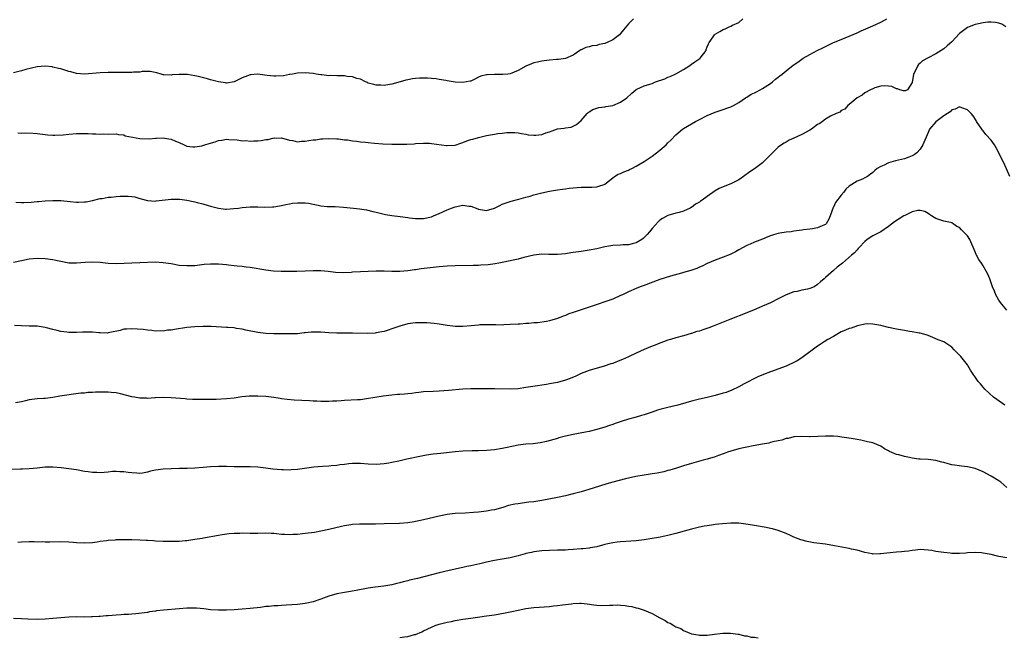
# Model space of a CAD drawing. Units: inches. Extents: x 2619000 to 2622000, y 1509000 to 1512000.
# Drawn here: x 2620927 to 2621176, y 1511572 to 1511729 of the extents above; entities that cross this region are included whole.
import ezdxf

# ---------------------------------------------------------------- set-up
doc = ezdxf.new("R2010")
doc.units = ezdxf.units.IN
doc.header["$MEASUREMENT"] = 0
doc.layers.add('LD26191509_10ft', color=254, linetype='Continuous')

msp = doc.modelspace()

# ---------------------------------------------------------------- linework, layer by layer
at = {"layer": 'LD26191509_10ft'}
for points, elevation in [([(2621082.24, 1511729), (2621081, 1511727.78), (2621079.77, 1511726.23), (2621079, 1511725.33), (2621078.69, 1511725), (2621077, 1511723.66), (2621075.58, 1511723), (2621075, 1511722.75), (2621073.53, 1511722.47), (2621073, 1511722.28), (2621071.8, 1511722.2), (2621071, 1511721.88), (2621070.22, 1511721.78), (2621069, 1511721.16), (2621068.89, 1511721.11), (2621068.69, 1511721), (2621067, 1511719.82), (2621065.05, 1511718.95), (2621063.28, 1511718.72), (2621062.74, 1511718.74), (2621061, 1511718.57), (2621059.65, 1511718.35), (2621059, 1511718.29), (2621057.94, 1511718.06), (2621057, 1511717.82), (2621056.38, 1511717.62), (2621054.96, 1511717), (2621053, 1511715.9), (2621051, 1511715.09), (2621050.39, 1511715), (2621049.14, 1511714.86), (2621047, 1511714.9), (2621045.16, 1511714.84), (2621045, 1511714.81), (2621043.56, 1511714.44), (2621043, 1511714.18), (2621042.18, 1511713.82), (2621041, 1511713.23), (2621040.83, 1511713.17), (2621039, 1511712.83), (2621037, 1511712.97), (2621035, 1511713.28), (2621034.64, 1511713.36), (2621033, 1511713.61), (2621032.23, 1511713.77), (2621031, 1511713.88), (2621030.02, 1511713.98), (2621029, 1511713.96), (2621028.01, 1511713.99), (2621027, 1511713.86), (2621026.18, 1511713.82), (2621025, 1511713.53), (2621024.54, 1511713.46), (2621023.1, 1511713), (2621021, 1511712.41), (2621020.37, 1511712.37), (2621019, 1511712.08), (2621018.16, 1511712.16), (2621017, 1511712.16), (2621016.37, 1511712.37), (2621015, 1511712.73), (2621014.82, 1511712.82), (2621014.33, 1511713), (2621013, 1511713.72), (2621012.13, 1511713.87), (2621011, 1511714.32), (2621009.6, 1511714.4), (2621009, 1511714.52), (2621007.43, 1511714.57), (2621007, 1511714.56), (2621005.36, 1511714.64), (2621005, 1511714.59), (2621003.2, 1511714.8), (2621003, 1511714.81), (2621001.8, 1511715), (2621001, 1511715.15), (2620999, 1511715.35), (2620997, 1511715.24), (2620995.76, 1511715), (2620995.11, 1511714.89), (2620995, 1511714.88), (2620993.45, 1511714.55), (2620991.57, 1511714.43), (2620991, 1511714.44), (2620989.38, 1511714.62), (2620987, 1511714.96), (2620985, 1511714.83), (2620983.66, 1511714.34), (2620983, 1511714.03), (2620981, 1511713), (2620979, 1511712.71), (2620978.77, 1511712.77), (2620977, 1511712.99), (2620975, 1511713.55), (2620974.21, 1511713.79), (2620971.51, 1511714.49), (2620971, 1511714.58), (2620969.15, 1511714.85), (2620967.11, 1511714.89), (2620967, 1511714.87), (2620965.22, 1511714.78), (2620965, 1511714.71), (2620963.16, 1511714.84), (2620963, 1511714.83), (2620962.47, 1511715), (2620961.33, 1511715.33), (2620959.67, 1511715.67), (2620959, 1511715.65), (2620957.65, 1511715.65), (2620957, 1511715.52), (2620955.45, 1511715.45), (2620955, 1511715.38), (2620951.39, 1511715.39), (2620951, 1511715.41), (2620949.37, 1511715.37), (2620949, 1511715.39), (2620947, 1511715.32), (2620943, 1511714.98), (2620941, 1511715.15), (2620939.56, 1511715.56), (2620939, 1511715.69), (2620937, 1511716.3), (2620936.42, 1511716.42), (2620935, 1511716.79), (2620934.8, 1511716.8), (2620933, 1511717.01), (2620931, 1511716.84), (2620928.14, 1511716.14), (2620927, 1511715.81), (2620925, 1511715.32)], 8880), ([(2620925.55, 1511682.45), (2620927, 1511682.37), (2620927.61, 1511682.39), (2620929.49, 1511682.51), (2620931, 1511682.67), (2620931.32, 1511682.68), (2620933, 1511682.85), (2620935, 1511682.95), (2620937, 1511682.88), (2620939.37, 1511682.63), (2620941, 1511682.5), (2620941.52, 1511682.48), (2620943, 1511682.54), (2620943.41, 1511682.59), (2620945, 1511682.92), (2620947, 1511683.42), (2620947.45, 1511683.45), (2620949, 1511683.72), (2620949.79, 1511683.79), (2620951, 1511683.92), (2620952.01, 1511684.01), (2620953, 1511684.05), (2620954.04, 1511684.04), (2620955, 1511683.95), (2620955.81, 1511683.81), (2620957, 1511683.46), (2620957.37, 1511683.37), (2620959, 1511682.88), (2620961, 1511682.77), (2620961.19, 1511682.81), (2620965, 1511683.24), (2620965.22, 1511683.22), (2620967, 1511683.24), (2620967.21, 1511683.21), (2620969, 1511683.01), (2620971, 1511682.58), (2620971.6, 1511682.4), (2620973, 1511682.04), (2620974.39, 1511681.61), (2620975, 1511681.47), (2620977, 1511680.94), (2620978.75, 1511680.75), (2620979, 1511680.74), (2620980.86, 1511680.86), (2620982.11, 1511681), (2620983, 1511681.12), (2620985, 1511681.3), (2620987, 1511681.31), (2620988.75, 1511681.25), (2620990.69, 1511681.31), (2620991, 1511681.34), (2620992.44, 1511681.56), (2620993, 1511681.66), (2620994.09, 1511681.91), (2620995, 1511682.06), (2620995.79, 1511682.21), (2620997, 1511682.31), (2620997.65, 1511682.35), (2620999, 1511682.31), (2620999.79, 1511682.21), (2621001, 1511681.99), (2621002.25, 1511681.75), (2621003, 1511681.57), (2621004.57, 1511681.43), (2621005, 1511681.37), (2621006.63, 1511681.37), (2621008.75, 1511681.25), (2621011.24, 1511681), (2621012.81, 1511680.81), (2621014.54, 1511680.54), (2621016.16, 1511680.16), (2621017, 1511679.92), (2621019, 1511679.42), (2621019.36, 1511679.36), (2621021, 1511679.11), (2621023.12, 1511678.88), (2621025, 1511678.59), (2621025.45, 1511678.55), (2621027, 1511678.34), (2621029, 1511678.38), (2621031, 1511678.8), (2621031.57, 1511679), (2621033, 1511679.57), (2621035, 1511680.5), (2621036.75, 1511681.25), (2621037, 1511681.34), (2621039, 1511681.73), (2621040.5, 1511681.5), (2621041, 1511681.45), (2621042.8, 1511680.8), (2621043, 1511680.71), (2621044.49, 1511680.49), (2621045, 1511680.37), (2621047, 1511680.96), (2621048.34, 1511681.66), (2621049, 1511681.96), (2621049.75, 1511682.25), (2621051.28, 1511682.72), (2621053.21, 1511683.21), (2621055, 1511683.76), (2621056.05, 1511684.05), (2621057, 1511684.35), (2621059, 1511684.86), (2621061, 1511685.27), (2621063, 1511685.59), (2621064.25, 1511685.75), (2621065, 1511685.88), (2621066, 1511686), (2621067, 1511686.16), (2621069, 1511686.32), (2621071.68, 1511686.32), (2621073, 1511686.41), (2621073.47, 1511686.53), (2621074.84, 1511687), (2621075, 1511687.08), (2621077, 1511688.64), (2621077.5, 1511689), (2621078.42, 1511689.58), (2621079, 1511689.76), (2621079.8, 1511690.2), (2621081, 1511690.6), (2621081.26, 1511690.74), (2621081.82, 1511691), (2621083, 1511691.59), (2621085, 1511692.81), (2621087, 1511694.18), (2621088.14, 1511695), (2621089, 1511695.69), (2621090.53, 1511697), (2621091, 1511697.53), (2621091.74, 1511698.26), (2621093, 1511699.58), (2621094.73, 1511701), (2621095, 1511701.18), (2621097, 1511702.4), (2621098.02, 1511703), (2621099, 1511703.51), (2621101, 1511704.46), (2621103, 1511705.31), (2621104.24, 1511705.76), (2621107, 1511706.68), (2621107.64, 1511707), (2621109, 1511707.79), (2621110.72, 1511709), (2621111, 1511709.17), (2621112.14, 1511709.86), (2621113, 1511710.25), (2621113.47, 1511710.53), (2621114.44, 1511711), (2621115, 1511711.31), (2621117, 1511712.6), (2621117.56, 1511713), (2621118.31, 1511713.69), (2621119, 1511714.18), (2621119.43, 1511714.57), (2621119.98, 1511715), (2621121, 1511715.86), (2621122.76, 1511717.24), (2621123.96, 1511718.04), (2621125, 1511718.78), (2621125.34, 1511719), (2621127, 1511719.98), (2621128.91, 1511721), (2621130.35, 1511721.65), (2621131, 1511722.02), (2621131.69, 1511722.31), (2621133, 1511723), (2621135, 1511723.81), (2621137, 1511724.59), (2621139, 1511725.5), (2621140.02, 1511725.98), (2621143, 1511727.24), (2621145, 1511728.17), (2621146.54, 1511729)], 8860), ([(2620926.09, 1511700.09), (2620927, 1511699.99), (2620928.05, 1511700.05), (2620929.98, 1511699.98), (2620931, 1511699.91), (2620933, 1511699.64), (2620933.58, 1511699.58), (2620935, 1511699.47), (2620935.46, 1511699.46), (2620937.61, 1511699.61), (2620939, 1511699.77), (2620941, 1511699.92), (2620941.94, 1511699.94), (2620943, 1511699.94), (2620943.92, 1511699.92), (2620945, 1511699.86), (2620945.86, 1511699.86), (2620947, 1511699.77), (2620947.82, 1511699.82), (2620949, 1511699.78), (2620951, 1511699.8), (2620951.63, 1511699.63), (2620953, 1511699.54), (2620953.36, 1511699.36), (2620957, 1511698.64), (2620959.43, 1511698.57), (2620961, 1511698.75), (2620961.3, 1511698.7), (2620963, 1511698.82), (2620963.3, 1511698.7), (2620965, 1511698.5), (2620966.06, 1511697.94), (2620967, 1511697.66), (2620968.27, 1511697), (2620969, 1511696.74), (2620970.49, 1511696.49), (2620971, 1511696.51), (2620972.76, 1511696.76), (2620973.57, 1511697), (2620974.59, 1511697.41), (2620976.17, 1511697.83), (2620977, 1511698.16), (2620977.81, 1511698.19), (2620979, 1511698.47), (2620979.58, 1511698.42), (2620981.7, 1511698.3), (2620983, 1511698.08), (2620983.9, 1511698.1), (2620985, 1511697.94), (2620985.98, 1511698.02), (2620987, 1511698.04), (2620987.85, 1511698.15), (2620989, 1511698.4), (2620989.58, 1511698.42), (2620991, 1511698.8), (2620991.24, 1511698.76), (2620993, 1511698.79), (2620995, 1511698.23), (2620995.89, 1511698.11), (2620997, 1511697.84), (2620998.02, 1511697.98), (2620999, 1511697.95), (2620999.88, 1511698.12), (2621001, 1511698.27), (2621001.65, 1511698.35), (2621003, 1511698.56), (2621003.43, 1511698.57), (2621005, 1511698.66), (2621007, 1511698.55), (2621007.46, 1511698.54), (2621009, 1511698.32), (2621009.71, 1511698.29), (2621011, 1511698.04), (2621012.02, 1511697.98), (2621013, 1511697.79), (2621014.32, 1511697.68), (2621015, 1511697.6), (2621016.55, 1511697.45), (2621018.7, 1511697.3), (2621021, 1511697.25), (2621024.76, 1511697.24), (2621026.67, 1511697.33), (2621027, 1511697.37), (2621029, 1511697.49), (2621030.56, 1511697.44), (2621031, 1511697.41), (2621033.58, 1511697), (2621034.84, 1511696.84), (2621035, 1511696.84), (2621037, 1511696.99), (2621038.51, 1511697.49), (2621039, 1511697.64), (2621039.98, 1511698.02), (2621041, 1511698.37), (2621041.49, 1511698.51), (2621043, 1511698.92), (2621045, 1511699.38), (2621047, 1511699.75), (2621047.9, 1511699.9), (2621049, 1511700.02), (2621050.17, 1511700.17), (2621052.17, 1511700.17), (2621053, 1511700.1), (2621053.88, 1511699.88), (2621055, 1511699.73), (2621055.58, 1511699.58), (2621057, 1511699.48), (2621057.51, 1511699.51), (2621059, 1511699.69), (2621060.08, 1511700.08), (2621061, 1511700.36), (2621063, 1511701.1), (2621064.71, 1511701.29), (2621065, 1511701.39), (2621066.47, 1511701.53), (2621067, 1511701.74), (2621067.84, 1511702.16), (2621069, 1511703.2), (2621070.55, 1511705), (2621070.78, 1511705.22), (2621071, 1511705.39), (2621071.96, 1511706.04), (2621073, 1511706.37), (2621073.46, 1511706.54), (2621075, 1511706.69), (2621075.24, 1511706.76), (2621077, 1511707.04), (2621079, 1511707.85), (2621080.57, 1511709), (2621081.84, 1511710.16), (2621082.85, 1511711), (2621083, 1511711.1), (2621083.15, 1511711.15), (2621085, 1511711.99), (2621086.43, 1511712.43), (2621087, 1511712.64), (2621087.89, 1511713), (2621090.2, 1511713.8), (2621091, 1511714.18), (2621091.61, 1511714.39), (2621093, 1511715.1), (2621095, 1511716.2), (2621096.3, 1511717), (2621096.7, 1511717.3), (2621097, 1511717.49), (2621097.88, 1511718.12), (2621099.08, 1511718.92), (2621099.17, 1511719), (2621100.69, 1511721), (2621100.75, 1511721.25), (2621101, 1511721.88), (2621101.3, 1511722.7), (2621101.49, 1511723), (2621102.49, 1511724.49), (2621102.8, 1511725), (2621103, 1511725.17), (2621104.17, 1511725.83), (2621105, 1511726.35), (2621105.53, 1511726.47), (2621106.58, 1511727), (2621107, 1511727.17), (2621107.43, 1511727.43), (2621109, 1511728.12), (2621110.04, 1511729)], 8870), ([(2621176.76, 1511727), (2621175.69, 1511727.69), (2621175, 1511727.91), (2621174.12, 1511728.12), (2621173, 1511728.21), (2621172.21, 1511728.21), (2621171, 1511728.04), (2621169.79, 1511727.79), (2621169, 1511727.55), (2621167.45, 1511727), (2621167, 1511726.79), (2621165, 1511725.26), (2621163, 1511723.17), (2621161.85, 1511722.15), (2621161, 1511721.44), (2621159, 1511720.17), (2621157, 1511719.15), (2621155.64, 1511718.36), (2621155, 1511717.74), (2621154.6, 1511717.4), (2621154.31, 1511717), (2621153.74, 1511715.74), (2621153.35, 1511715), (2621153, 1511712.82), (2621151.76, 1511711), (2621151.23, 1511710.77), (2621151, 1511710.71), (2621150.74, 1511710.74), (2621149.82, 1511711), (2621149.25, 1511711.25), (2621149, 1511711.27), (2621147.81, 1511711.81), (2621147, 1511711.96), (2621146.05, 1511712.05), (2621145, 1511711.9), (2621143.47, 1511711.47), (2621143, 1511711.28), (2621142.4, 1511711), (2621141, 1511710.2), (2621140.32, 1511709.68), (2621139.06, 1511709), (2621137, 1511707.25), (2621136.67, 1511707), (2621135.89, 1511706.11), (2621135, 1511705.73), (2621134.63, 1511705.37), (2621133.71, 1511705), (2621132.29, 1511704.29), (2621131, 1511703.52), (2621130.23, 1511703), (2621129.52, 1511702.48), (2621129, 1511702.18), (2621127.4, 1511701), (2621127, 1511700.76), (2621125, 1511699.67), (2621123, 1511698.71), (2621121.8, 1511698.2), (2621121, 1511697.74), (2621120.5, 1511697.5), (2621119.82, 1511697), (2621119, 1511696.43), (2621117, 1511694.5), (2621116.25, 1511693.75), (2621115.55, 1511693), (2621115, 1511692.49), (2621113, 1511690.99), (2621111.79, 1511690.21), (2621110.17, 1511689), (2621109, 1511688.18), (2621107, 1511687.14), (2621105, 1511686.37), (2621104.02, 1511685.98), (2621103, 1511685.37), (2621101, 1511683.96), (2621099.67, 1511683), (2621099.27, 1511682.73), (2621099, 1511682.51), (2621098, 1511682), (2621097, 1511681.16), (2621096.88, 1511681.12), (2621096.67, 1511681), (2621095, 1511680.24), (2621093.9, 1511679.9), (2621093, 1511679.71), (2621091, 1511679.07), (2621089.66, 1511678.34), (2621089, 1511677.92), (2621088.52, 1511677.48), (2621087, 1511675.82), (2621086.38, 1511675), (2621085.74, 1511674.26), (2621085, 1511673.49), (2621084.73, 1511673.27), (2621084.37, 1511673), (2621083, 1511672.19), (2621081.92, 1511671.92), (2621081, 1511671.7), (2621079.63, 1511671.63), (2621079, 1511671.61), (2621077, 1511671.46), (2621075, 1511671.11), (2621073, 1511670.67), (2621071, 1511670.29), (2621069, 1511669.97), (2621067, 1511669.68), (2621066.4, 1511669.6), (2621065, 1511669.4), (2621063, 1511669.22), (2621060.79, 1511669.21), (2621059, 1511669.25), (2621057, 1511669.07), (2621054.46, 1511668.46), (2621053, 1511668.05), (2621051.78, 1511667.78), (2621051, 1511667.58), (2621049, 1511667.16), (2621048.13, 1511667), (2621047.16, 1511666.84), (2621045.39, 1511666.61), (2621043.53, 1511666.47), (2621043, 1511666.45), (2621041.59, 1511666.41), (2621037, 1511666.36), (2621035, 1511666.27), (2621033, 1511666.09), (2621028.45, 1511665.55), (2621027, 1511665.35), (2621026.68, 1511665.32), (2621025, 1511665.07), (2621023, 1511664.89), (2621021, 1511664.88), (2621019, 1511664.94), (2621017, 1511664.96), (2621015, 1511664.92), (2621013, 1511664.83), (2621011, 1511664.71), (2621010.67, 1511664.67), (2621008.59, 1511664.59), (2621006.67, 1511664.67), (2621004.85, 1511664.85), (2621003, 1511665.02), (2621001, 1511665.07), (2620998.99, 1511665.01), (2620996.91, 1511664.91), (2620994.85, 1511664.85), (2620992.88, 1511664.88), (2620990.99, 1511664.99), (2620989, 1511665.24), (2620985, 1511665.88), (2620984.01, 1511665.99), (2620983, 1511666.13), (2620981.76, 1511666.24), (2620981, 1511666.33), (2620979.52, 1511666.48), (2620979, 1511666.55), (2620977, 1511666.74), (2620975, 1511666.76), (2620973.37, 1511666.63), (2620971.56, 1511666.44), (2620971, 1511666.37), (2620969, 1511666.29), (2620967, 1511666.45), (2620965, 1511666.8), (2620963, 1511667.12), (2620961, 1511667.22), (2620957, 1511667.06), (2620955, 1511667.01), (2620953.09, 1511666.91), (2620951, 1511666.86), (2620949, 1511666.95), (2620947, 1511667.14), (2620945, 1511667.22), (2620943.15, 1511667.15), (2620941, 1511667), (2620939.04, 1511667.04), (2620937, 1511667.39), (2620935.69, 1511667.69), (2620935, 1511667.82), (2620933, 1511668.11), (2620931, 1511668.18), (2620929, 1511668), (2620927, 1511667.62), (2620925, 1511667.18)], 8850), ([(2621177.78, 1511689), (2621176.33, 1511692.33), (2621174.32, 1511696.32), (2621173.88, 1511697), (2621173, 1511698.22), (2621171.69, 1511699.69), (2621171, 1511700.57), (2621170.79, 1511700.79), (2621170.64, 1511701), (2621169.33, 1511703), (2621169.22, 1511703.22), (2621168.43, 1511704.43), (2621167.94, 1511705), (2621167, 1511705.95), (2621165.59, 1511706.41), (2621165, 1511706.7), (2621163.93, 1511706.07), (2621163, 1511705.92), (2621162.59, 1511705.41), (2621161.97, 1511705), (2621161, 1511704.39), (2621159, 1511702.91), (2621157.4, 1511701), (2621157, 1511700.19), (2621155.71, 1511697), (2621155, 1511695.95), (2621154.13, 1511695), (2621153.5, 1511694.5), (2621153, 1511694.25), (2621152.12, 1511693.88), (2621151, 1511693.52), (2621148.72, 1511693), (2621147, 1511692.45), (2621145.88, 1511691.88), (2621145, 1511691.52), (2621144.1, 1511691), (2621143.47, 1511690.53), (2621143, 1511690.02), (2621142.4, 1511689.6), (2621141.63, 1511689), (2621141, 1511688.63), (2621140.34, 1511688.34), (2621139, 1511687.82), (2621137.69, 1511687), (2621137.24, 1511686.76), (2621137, 1511686.53), (2621136.19, 1511685.81), (2621135.63, 1511685), (2621135, 1511684.29), (2621133.57, 1511682.43), (2621133, 1511681.24), (2621132.9, 1511681.1), (2621132.16, 1511679), (2621131.83, 1511678.17), (2621131.19, 1511677), (2621131, 1511676.84), (2621130.7, 1511676.7), (2621129, 1511676), (2621127.72, 1511675.72), (2621127, 1511675.66), (2621125.43, 1511675.43), (2621125, 1511675.42), (2621123, 1511675.12), (2621122.32, 1511675), (2621121, 1511674.85), (2621119.41, 1511674.59), (2621119, 1511674.51), (2621117.82, 1511674.18), (2621117, 1511673.92), (2621116.33, 1511673.67), (2621115, 1511673.13), (2621113, 1511672.37), (2621111.87, 1511671.87), (2621111, 1511671.53), (2621109, 1511670.42), (2621108.12, 1511669.88), (2621106.77, 1511669.23), (2621105, 1511668.49), (2621103, 1511667.74), (2621101, 1511666.93), (2621099.74, 1511666.26), (2621099, 1511665.99), (2621098.33, 1511665.67), (2621096.85, 1511665.15), (2621095, 1511664.6), (2621094.47, 1511664.47), (2621091.69, 1511663.69), (2621089, 1511662.84), (2621084.72, 1511661.28), (2621083.98, 1511661), (2621083, 1511660.6), (2621081, 1511659.73), (2621079.47, 1511659), (2621079, 1511658.76), (2621077, 1511657.88), (2621071, 1511655.8), (2621069.25, 1511655.25), (2621067, 1511654.51), (2621065.89, 1511654.11), (2621065, 1511653.76), (2621064.43, 1511653.57), (2621063, 1511653), (2621061, 1511652.4), (2621060.24, 1511652.24), (2621057.89, 1511651.89), (2621057, 1511651.84), (2621055.69, 1511651.69), (2621055, 1511651.67), (2621053.55, 1511651.55), (2621053, 1511651.53), (2621051, 1511651.41), (2621049.35, 1511651.35), (2621049, 1511651.31), (2621047.35, 1511651.35), (2621047, 1511651.32), (2621045.39, 1511651.39), (2621043.33, 1511651.33), (2621043, 1511651.31), (2621041.13, 1511651.13), (2621039, 1511650.95), (2621037, 1511650.95), (2621036.48, 1511651), (2621035, 1511651.16), (2621033.45, 1511651.45), (2621033, 1511651.5), (2621031.72, 1511651.72), (2621029.87, 1511651.87), (2621029, 1511651.89), (2621027.88, 1511651.88), (2621027, 1511651.85), (2621025, 1511651.59), (2621023, 1511651.04), (2621021, 1511650.33), (2621020, 1511650), (2621019, 1511649.7), (2621018.43, 1511649.57), (2621017, 1511649.31), (2621016.72, 1511649.28), (2621014.81, 1511649.19), (2621011, 1511649.28), (2621007, 1511649.27), (2621005, 1511649.34), (2621003, 1511649.47), (2621001, 1511649.48), (2621000.54, 1511649.46), (2620999, 1511649.29), (2620998.71, 1511649.29), (2620997, 1511649.09), (2620995, 1511649.06), (2620992.92, 1511649.08), (2620991, 1511649.07), (2620989, 1511649.15), (2620987, 1511649.41), (2620983.97, 1511650.03), (2620983, 1511650.27), (2620981.55, 1511650.45), (2620981, 1511650.56), (2620979.33, 1511650.67), (2620979, 1511650.71), (2620975.1, 1511650.9), (2620973.07, 1511650.93), (2620971, 1511650.83), (2620969, 1511650.64), (2620965.81, 1511650.19), (2620965, 1511650.04), (2620964.03, 1511649.97), (2620963, 1511649.78), (2620962.19, 1511649.81), (2620961, 1511649.77), (2620960.11, 1511649.89), (2620959, 1511649.98), (2620957.86, 1511650.14), (2620955, 1511650.38), (2620953.75, 1511650.25), (2620953, 1511650.23), (2620952.07, 1511649.93), (2620949.39, 1511649.39), (2620949, 1511649.29), (2620948.73, 1511649.27), (2620947, 1511649.34), (2620946.66, 1511649.34), (2620945, 1511649.53), (2620944.5, 1511649.5), (2620943, 1511649.53), (2620942.51, 1511649.49), (2620941, 1511649.41), (2620939, 1511649.4), (2620938.53, 1511649.47), (2620937, 1511649.63), (2620936.11, 1511649.89), (2620935, 1511650.14), (2620933.38, 1511650.62), (2620933, 1511650.71), (2620931, 1511651), (2620929, 1511651.01), (2620927, 1511651.08), (2620925.22, 1511651.22)], 8840), ([(2621177, 1511655.06), (2621176.12, 1511656.12), (2621175.41, 1511657), (2621175, 1511657.64), (2621174.23, 1511659), (2621173.87, 1511659.87), (2621173.37, 1511661), (2621172.67, 1511663), (2621172.19, 1511664.19), (2621171.78, 1511665), (2621171, 1511666.35), (2621170.53, 1511667), (2621169.93, 1511667.93), (2621169.32, 1511669), (2621169.22, 1511669.22), (2621169, 1511669.84), (2621167.59, 1511673), (2621167, 1511673.95), (2621165.99, 1511675), (2621165.48, 1511675.48), (2621165, 1511676.03), (2621164.34, 1511676.34), (2621163, 1511677.24), (2621162.68, 1511677.32), (2621161, 1511677.69), (2621159, 1511678.3), (2621158.6, 1511678.6), (2621157.9, 1511679), (2621157.39, 1511679.39), (2621157, 1511679.58), (2621156.16, 1511680.16), (2621155, 1511680.37), (2621154.38, 1511680.38), (2621153, 1511680.02), (2621151.14, 1511679.14), (2621150.9, 1511679), (2621148.53, 1511677.47), (2621147, 1511676.32), (2621145.02, 1511675), (2621143.68, 1511674.32), (2621143, 1511673.95), (2621141.56, 1511673), (2621141, 1511672.52), (2621139.54, 1511671), (2621139.31, 1511670.69), (2621139, 1511670.36), (2621138.39, 1511669.61), (2621137.6, 1511669), (2621135.32, 1511667), (2621133.98, 1511666.02), (2621133, 1511665.11), (2621131, 1511663.36), (2621130.65, 1511663), (2621129.7, 1511662.3), (2621129, 1511661.56), (2621128.11, 1511661), (2621127, 1511660.56), (2621126.4, 1511660.4), (2621125, 1511660.14), (2621123.83, 1511659.83), (2621123, 1511659.7), (2621121.04, 1511658.96), (2621119.67, 1511658.33), (2621119, 1511657.97), (2621117, 1511656.96), (2621115, 1511656.05), (2621113.34, 1511655.34), (2621111, 1511654.39), (2621106.73, 1511652.73), (2621102.48, 1511651), (2621101.41, 1511650.59), (2621099.9, 1511650.1), (2621099, 1511649.78), (2621098.38, 1511649.62), (2621097, 1511649.15), (2621096.88, 1511649.12), (2621095, 1511648.58), (2621093, 1511648.05), (2621091.63, 1511647.63), (2621091, 1511647.42), (2621089.89, 1511647), (2621089.24, 1511646.76), (2621089, 1511646.7), (2621087.78, 1511646.22), (2621087, 1511645.95), (2621085, 1511645.12), (2621083, 1511644.16), (2621081, 1511643.22), (2621079.45, 1511642.55), (2621078.01, 1511641.99), (2621077, 1511641.58), (2621076.55, 1511641.45), (2621074.84, 1511640.84), (2621071, 1511639.74), (2621069, 1511639.01), (2621067.64, 1511638.36), (2621066.23, 1511637.77), (2621065, 1511637.29), (2621063, 1511636.72), (2621061, 1511636.34), (2621060.24, 1511636.24), (2621059, 1511636.04), (2621057.9, 1511635.9), (2621055, 1511635.43), (2621053, 1511635.14), (2621051, 1511635), (2621047.08, 1511635.08), (2621043.13, 1511635.13), (2621043, 1511635.14), (2621041.12, 1511635.11), (2621041, 1511635.13), (2621039.01, 1511634.99), (2621035.34, 1511634.66), (2621033, 1511634.51), (2621031.53, 1511634.47), (2621029, 1511634.32), (2621027.83, 1511634.17), (2621027, 1511634.11), (2621026.04, 1511633.96), (2621025, 1511633.88), (2621024.22, 1511633.78), (2621023, 1511633.71), (2621022.37, 1511633.63), (2621021, 1511633.54), (2621018.74, 1511633.26), (2621014.53, 1511632.53), (2621013, 1511632.36), (2621012.3, 1511632.3), (2621009, 1511632.15), (2621008.09, 1511632.09), (2621007, 1511631.97), (2621005.95, 1511631.95), (2621005, 1511631.86), (2621003.93, 1511631.93), (2621003, 1511631.9), (2621001.98, 1511631.99), (2621001, 1511632), (2621000.05, 1511632.05), (2620998.11, 1511632.11), (2620996.21, 1511632.21), (2620994.38, 1511632.38), (2620993, 1511632.58), (2620992.62, 1511632.62), (2620991, 1511632.89), (2620989, 1511633.13), (2620987, 1511633.26), (2620985, 1511633.27), (2620984.75, 1511633.25), (2620982.93, 1511633.07), (2620981, 1511632.78), (2620979, 1511632.56), (2620976.44, 1511632.44), (2620974.38, 1511632.38), (2620973, 1511632.39), (2620972.38, 1511632.38), (2620971, 1511632.43), (2620970.43, 1511632.43), (2620969, 1511632.52), (2620968.53, 1511632.53), (2620965, 1511632.84), (2620962.9, 1511632.9), (2620961, 1511632.81), (2620960.82, 1511632.82), (2620959, 1511632.68), (2620958.71, 1511632.71), (2620957, 1511632.74), (2620955.67, 1511633), (2620955, 1511633.11), (2620952.16, 1511633.84), (2620951, 1511634.07), (2620949.79, 1511634.21), (2620949, 1511634.27), (2620947, 1511634.27), (2620945.76, 1511634.24), (2620945, 1511634.19), (2620943.86, 1511634.14), (2620943, 1511634.05), (2620942.03, 1511633.97), (2620940.25, 1511633.75), (2620938.49, 1511633.51), (2620936.77, 1511633.23), (2620935, 1511632.9), (2620933, 1511632.66), (2620932.65, 1511632.65), (2620931, 1511632.53), (2620929, 1511632.28), (2620928.03, 1511632.03), (2620927, 1511631.85), (2620925.53, 1511631.53)], 8830), ([(2621176.5, 1511631), (2621174.42, 1511632.42), (2621173.62, 1511633), (2621171.45, 1511635), (2621171, 1511635.53), (2621170.35, 1511636.35), (2621169.74, 1511637), (2621167.82, 1511639.82), (2621167.13, 1511641), (2621167, 1511641.18), (2621165.3, 1511643.3), (2621165, 1511643.69), (2621164.32, 1511644.32), (2621163.63, 1511645), (2621163, 1511645.7), (2621161, 1511647.02), (2621159.56, 1511647.56), (2621158.18, 1511648.18), (2621157, 1511648.61), (2621156.75, 1511648.75), (2621155.94, 1511649), (2621155, 1511649.26), (2621154.72, 1511649.28), (2621153, 1511649.6), (2621152.32, 1511649.68), (2621151, 1511649.89), (2621149, 1511650.24), (2621147, 1511650.66), (2621145, 1511651.16), (2621143.48, 1511651.48), (2621143, 1511651.56), (2621141.57, 1511651.57), (2621141, 1511651.5), (2621139.09, 1511651.09), (2621137.48, 1511650.52), (2621137, 1511650.41), (2621136.04, 1511649.96), (2621135, 1511649.54), (2621133, 1511648.42), (2621131.6, 1511647.6), (2621130.63, 1511647), (2621129.65, 1511646.35), (2621129, 1511645.96), (2621125, 1511643.01), (2621123.77, 1511642.23), (2621123, 1511641.78), (2621121.39, 1511641), (2621121, 1511640.83), (2621117, 1511639.39), (2621115.27, 1511638.73), (2621113.86, 1511638.14), (2621112.49, 1511637.51), (2621111.52, 1511637), (2621110.36, 1511636.36), (2621109, 1511635.58), (2621107.25, 1511634.75), (2621105.78, 1511634.22), (2621105, 1511633.97), (2621103, 1511633.41), (2621101, 1511632.93), (2621099, 1511632.48), (2621097, 1511631.95), (2621095.53, 1511631.53), (2621093.57, 1511631), (2621091, 1511630.37), (2621089, 1511629.85), (2621088.34, 1511629.66), (2621087, 1511629.22), (2621085, 1511628.52), (2621084.33, 1511628.33), (2621083, 1511627.92), (2621081, 1511627.38), (2621079.17, 1511626.83), (2621077.66, 1511626.34), (2621077, 1511626.09), (2621076.17, 1511625.83), (2621075, 1511625.41), (2621073, 1511624.78), (2621071, 1511624.28), (2621070.14, 1511624.14), (2621067, 1511623.56), (2621065, 1511623.1), (2621063.35, 1511622.65), (2621063, 1511622.54), (2621060.24, 1511621.76), (2621058.61, 1511621.39), (2621056.84, 1511621.16), (2621055, 1511621.05), (2621053, 1511620.83), (2621050.24, 1511620.24), (2621049, 1511619.96), (2621047, 1511619.66), (2621045, 1511619.49), (2621043, 1511619.38), (2621041.35, 1511619.35), (2621039, 1511619.25), (2621037, 1511619.1), (2621033.28, 1511618.72), (2621031.49, 1511618.51), (2621029.75, 1511618.25), (2621028.07, 1511617.93), (2621024.78, 1511617.22), (2621022.74, 1511616.74), (2621021, 1511616.37), (2621020.23, 1511616.23), (2621019, 1511616.05), (2621017.97, 1511615.97), (2621017, 1511615.92), (2621015, 1511615.99), (2621013, 1511616.13), (2621012.16, 1511616.16), (2621011, 1511616.13), (2621010.07, 1511616.07), (2621009, 1511615.92), (2621007.79, 1511615.79), (2621007, 1511615.65), (2621005.55, 1511615.55), (2621005, 1511615.48), (2621003.4, 1511615.4), (2621001.21, 1511615.21), (2620997, 1511614.63), (2620995.46, 1511614.54), (2620995, 1511614.49), (2620993.45, 1511614.55), (2620993, 1511614.55), (2620990.76, 1511614.76), (2620989, 1511614.97), (2620987, 1511615.19), (2620985, 1511615.3), (2620981, 1511615.32), (2620979, 1511615.37), (2620977, 1511615.39), (2620975, 1511615.29), (2620973.14, 1511615.14), (2620971, 1511615.01), (2620969.08, 1511614.92), (2620967.14, 1511614.86), (2620965, 1511614.84), (2620963, 1511614.75), (2620961, 1511614.46), (2620959.78, 1511614.22), (2620959, 1511613.98), (2620957.71, 1511613.71), (2620957, 1511613.64), (2620956.28, 1511613.72), (2620955, 1511613.76), (2620954.12, 1511613.88), (2620953, 1511614.08), (2620951.97, 1511614.03), (2620951, 1511614.13), (2620950.11, 1511614.11), (2620949, 1511613.97), (2620947, 1511613.82), (2620946.12, 1511613.88), (2620945, 1511613.85), (2620943.97, 1511614.03), (2620943, 1511614.13), (2620941, 1511614.51), (2620939, 1511614.82), (2620937.08, 1511615.08), (2620935, 1511615.26), (2620933, 1511615.21), (2620931, 1511614.98), (2620929, 1511614.81), (2620927.27, 1511614.73), (2620926.74, 1511614.74), (2620923.39, 1511614.61)], 8820), ([(2621177, 1511610.07), (2621175.44, 1511611.44), (2621175, 1511611.74), (2621173, 1511612.97), (2621171, 1511614.03), (2621169, 1511614.86), (2621167, 1511615.29), (2621165.5, 1511615.5), (2621165, 1511615.53), (2621163.75, 1511615.75), (2621163, 1511615.84), (2621162.07, 1511616.07), (2621161, 1511616.38), (2621160.48, 1511616.48), (2621159, 1511616.93), (2621157, 1511617.17), (2621155, 1511617.25), (2621154.69, 1511617.3), (2621153, 1511617.5), (2621152.3, 1511617.7), (2621151, 1511617.92), (2621149.63, 1511618.37), (2621149, 1511618.48), (2621147.2, 1511619.2), (2621147, 1511619.35), (2621145.92, 1511619.92), (2621145, 1511620.56), (2621143, 1511621.41), (2621141.67, 1511621.67), (2621141, 1511621.84), (2621139.94, 1511622.06), (2621139, 1511622.21), (2621137.51, 1511622.49), (2621135.13, 1511622.87), (2621134.08, 1511623), (2621133, 1511623.09), (2621131.11, 1511623.11), (2621131, 1511623.12), (2621129.02, 1511622.98), (2621127.07, 1511622.93), (2621126.95, 1511622.95), (2621125.02, 1511623.02), (2621123.11, 1511622.89), (2621123, 1511622.91), (2621121.48, 1511622.52), (2621121, 1511622.5), (2621119.89, 1511622.11), (2621119, 1511621.95), (2621117.63, 1511621.64), (2621117, 1511621.45), (2621116.64, 1511621.36), (2621115, 1511621.05), (2621112.63, 1511620.63), (2621111, 1511620.32), (2621110.15, 1511620.15), (2621109, 1511619.86), (2621107, 1511619.29), (2621106.15, 1511619), (2621105.32, 1511618.68), (2621103.85, 1511618.15), (2621103, 1511617.87), (2621101, 1511617.28), (2621099.92, 1511617), (2621097, 1511616.16), (2621095, 1511615.53), (2621093.2, 1511615), (2621091.54, 1511614.46), (2621091, 1511614.35), (2621089.95, 1511614.05), (2621088.27, 1511613.73), (2621087, 1511613.52), (2621085, 1511613.22), (2621082.84, 1511612.84), (2621080.27, 1511612.27), (2621077, 1511611.42), (2621075.55, 1511611), (2621072.09, 1511609.91), (2621069, 1511608.99), (2621067, 1511608.42), (2621065, 1511607.92), (2621063, 1511607.49), (2621059, 1511606.76), (2621057, 1511606.45), (2621055.69, 1511606.31), (2621054.05, 1511606.05), (2621053, 1511605.96), (2621052.14, 1511605.86), (2621050.54, 1511605.46), (2621049.16, 1511605), (2621047, 1511604.41), (2621046.29, 1511604.29), (2621045, 1511604.03), (2621043, 1511603.79), (2621041.68, 1511603.68), (2621039.55, 1511603.55), (2621037, 1511603.45), (2621035, 1511603.22), (2621033, 1511602.8), (2621029, 1511601.86), (2621028.27, 1511601.73), (2621027, 1511601.43), (2621026.62, 1511601.38), (2621025, 1511601.11), (2621022.95, 1511600.95), (2621019, 1511600.86), (2621016.79, 1511600.79), (2621015, 1511600.76), (2621012.76, 1511600.76), (2621011, 1511600.65), (2621010.61, 1511600.61), (2621009, 1511600.33), (2621008.17, 1511600.17), (2621005, 1511599.43), (2621003, 1511599), (2621001.32, 1511598.68), (2620999, 1511598.36), (2620998.28, 1511598.28), (2620997, 1511598.16), (2620995.87, 1511598.13), (2620995, 1511598.06), (2620993.86, 1511598.14), (2620993, 1511598.16), (2620991.69, 1511598.31), (2620991, 1511598.37), (2620990.39, 1511598.39), (2620989, 1511598.47), (2620987, 1511598.43), (2620985, 1511598.4), (2620983, 1511598.45), (2620982.43, 1511598.43), (2620981, 1511598.41), (2620979.7, 1511598.3), (2620977.95, 1511598.05), (2620977, 1511597.86), (2620973.21, 1511597.21), (2620972.86, 1511597.14), (2620971, 1511596.83), (2620969, 1511596.55), (2620968.53, 1511596.53), (2620967, 1511596.39), (2620966.39, 1511596.39), (2620965, 1511596.34), (2620963, 1511596.38), (2620961, 1511596.48), (2620960.49, 1511596.49), (2620959, 1511596.62), (2620958.62, 1511596.62), (2620957, 1511596.74), (2620955, 1511596.81), (2620953, 1511596.81), (2620951, 1511596.77), (2620950.74, 1511596.74), (2620949, 1511596.64), (2620948.55, 1511596.55), (2620947, 1511596.34), (2620946.2, 1511596.2), (2620945, 1511596.01), (2620943, 1511595.91), (2620941, 1511596.03), (2620940.11, 1511596.11), (2620939, 1511596.18), (2620937, 1511596.25), (2620934.22, 1511596.22), (2620933, 1511596.19), (2620932.24, 1511596.24), (2620931, 1511596.22), (2620930.27, 1511596.27), (2620929, 1511596.27), (2620927, 1511596.21), (2620926.12, 1511596.12)], 8810), ([(2621177, 1511592.2), (2621175, 1511592.59), (2621174.65, 1511592.65), (2621172.98, 1511593.02), (2621171, 1511593.41), (2621170.53, 1511593.47), (2621169, 1511593.59), (2621167, 1511593.49), (2621166.56, 1511593.44), (2621165, 1511593.34), (2621163, 1511593.35), (2621162.59, 1511593.41), (2621161, 1511593.54), (2621160.31, 1511593.69), (2621159, 1511593.86), (2621157.94, 1511594.06), (2621157, 1511594.18), (2621155, 1511594.32), (2621153.83, 1511594.17), (2621153, 1511594.11), (2621152.09, 1511593.91), (2621151, 1511593.8), (2621150.3, 1511593.7), (2621149, 1511593.64), (2621146.56, 1511593.44), (2621145, 1511593.2), (2621144.78, 1511593.22), (2621143, 1511593.15), (2621142.8, 1511593.2), (2621141, 1511593.57), (2621139, 1511594.16), (2621137.57, 1511594.43), (2621137, 1511594.57), (2621135.11, 1511594.89), (2621133.26, 1511595.26), (2621131, 1511595.65), (2621128.06, 1511596.06), (2621126.36, 1511596.36), (2621124.77, 1511596.77), (2621123, 1511597.48), (2621122.11, 1511597.89), (2621121, 1511598.37), (2621119, 1511599.16), (2621117.55, 1511599.55), (2621117, 1511599.69), (2621115.9, 1511599.9), (2621113, 1511600.41), (2621112.51, 1511600.51), (2621110.79, 1511600.79), (2621108.98, 1511600.98), (2621107, 1511601.02), (2621104.87, 1511600.87), (2621103, 1511600.64), (2621102.6, 1511600.6), (2621101, 1511600.35), (2621100.22, 1511600.22), (2621099, 1511599.98), (2621097.67, 1511599.67), (2621097, 1511599.51), (2621095.11, 1511599), (2621093, 1511598.4), (2621091, 1511597.9), (2621090.27, 1511597.73), (2621088.6, 1511597.4), (2621087, 1511597.1), (2621085, 1511596.76), (2621083, 1511596.51), (2621080.34, 1511596.34), (2621079, 1511596.3), (2621078.18, 1511596.18), (2621077, 1511596.06), (2621075.74, 1511595.74), (2621075, 1511595.57), (2621073, 1511595.04), (2621071.27, 1511594.73), (2621071, 1511594.71), (2621069.47, 1511594.53), (2621069, 1511594.5), (2621067, 1511594.32), (2621065.74, 1511594.26), (2621065, 1511594.19), (2621063.83, 1511594.17), (2621063, 1511594.12), (2621061, 1511594.09), (2621059, 1511594), (2621057, 1511593.76), (2621056.39, 1511593.61), (2621055, 1511593.32), (2621054.76, 1511593.24), (2621053, 1511592.75), (2621051, 1511592.24), (2621049, 1511591.86), (2621047, 1511591.53), (2621045, 1511591.12), (2621043.3, 1511590.7), (2621041, 1511590.16), (2621040.01, 1511589.99), (2621039, 1511589.75), (2621037.4, 1511589.4), (2621036.71, 1511589.29), (2621035.53, 1511589), (2621033, 1511588.44), (2621031, 1511587.94), (2621027.47, 1511587), (2621025.47, 1511586.53), (2621025, 1511586.38), (2621023.86, 1511586.14), (2621023, 1511585.87), (2621022.27, 1511585.73), (2621021, 1511585.4), (2621018.96, 1511585.04), (2621016.77, 1511584.77), (2621015, 1511584.51), (2621011.91, 1511583.91), (2621009.51, 1511583.51), (2621009, 1511583.44), (2621007, 1511583.07), (2621005, 1511582.46), (2621003, 1511581.72), (2621001, 1511581.07), (2620999, 1511580.63), (2620997, 1511580.38), (2620994.17, 1511580.17), (2620993, 1511580.13), (2620992.04, 1511580.04), (2620991, 1511580.02), (2620989.87, 1511579.87), (2620989, 1511579.83), (2620987.63, 1511579.63), (2620985, 1511579.33), (2620983, 1511579.16), (2620981, 1511579.02), (2620979, 1511578.94), (2620977, 1511578.93), (2620975, 1511579.05), (2620973.27, 1511579.27), (2620971.45, 1511579.45), (2620969.47, 1511579.47), (2620969, 1511579.46), (2620967, 1511579.31), (2620963.06, 1511578.94), (2620961.26, 1511578.74), (2620961, 1511578.69), (2620959.51, 1511578.49), (2620959, 1511578.38), (2620956.03, 1511577.97), (2620955, 1511577.94), (2620954.18, 1511577.82), (2620953, 1511577.82), (2620952.27, 1511577.73), (2620951, 1511577.67), (2620949, 1511577.5), (2620948.52, 1511577.48), (2620947, 1511577.35), (2620946.65, 1511577.35), (2620945, 1511577.24), (2620944.75, 1511577.25), (2620943, 1511577.19), (2620941, 1511577.2), (2620939, 1511577.16), (2620937, 1511577.01), (2620935, 1511576.81), (2620933, 1511576.65), (2620931, 1511576.57), (2620928.62, 1511576.62), (2620927, 1511576.74), (2620925, 1511576.85)], 8800), ([(2621023, 1511572.01), (2621024.18, 1511572.18), (2621025, 1511572.27), (2621026.73, 1511572.73), (2621027, 1511572.77), (2621028.56, 1511573.44), (2621029, 1511573.69), (2621031, 1511574.66), (2621031.93, 1511575), (2621033, 1511575.36), (2621035, 1511575.87), (2621036.07, 1511576.07), (2621037, 1511576.27), (2621039, 1511576.62), (2621041, 1511576.92), (2621045, 1511577.46), (2621047, 1511577.78), (2621049.73, 1511578.27), (2621051.41, 1511578.59), (2621053, 1511578.95), (2621055, 1511579.35), (2621057, 1511579.61), (2621061, 1511579.89), (2621062.02, 1511580.02), (2621063, 1511580.11), (2621064.31, 1511580.31), (2621065, 1511580.37), (2621066.58, 1511580.58), (2621067, 1511580.61), (2621068.67, 1511580.67), (2621069, 1511580.67), (2621070.51, 1511580.51), (2621072.25, 1511580.25), (2621073, 1511580.17), (2621074.11, 1511580.11), (2621076.19, 1511580.19), (2621077, 1511580.24), (2621078.25, 1511580.25), (2621079, 1511580.22), (2621080.13, 1511580.13), (2621081, 1511579.97), (2621081.84, 1511579.84), (2621083, 1511579.52), (2621083.43, 1511579.43), (2621085, 1511578.91), (2621087, 1511578.07), (2621089, 1511576.96), (2621090.29, 1511576.29), (2621091, 1511575.82), (2621091.6, 1511575.6), (2621092.51, 1511575), (2621093, 1511574.73), (2621094.27, 1511574.27), (2621095, 1511573.8), (2621097, 1511572.95), (2621098.68, 1511572.68), (2621099, 1511572.55), (2621100.62, 1511572.62), (2621101, 1511572.58), (2621102.86, 1511572.86), (2621104.25, 1511573), (2621104.91, 1511573.09), (2621106.89, 1511573.11), (2621108.85, 1511572.85), (2621109, 1511572.85), (2621110.46, 1511572.46), (2621111, 1511572.46), (2621112.11, 1511572.11), (2621113, 1511572.06), (2621113.88, 1511571.88)], 8790)]:
    msp.add_lwpolyline(points, dxfattribs=dict(at, elevation=elevation))

doc.saveas('drawing.dxf')
